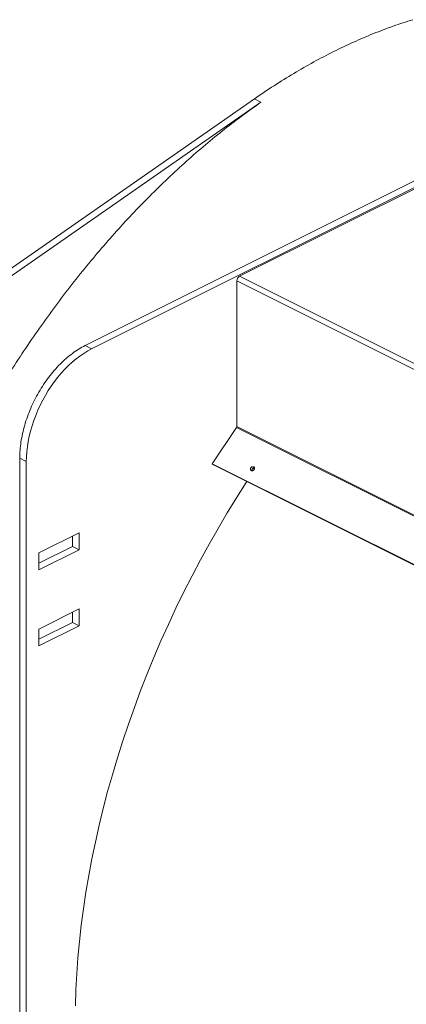
# Model space of a CAD drawing. Units: inches. Extents: x 65 to 329, y 14 to 174.
# Drawn here: x 113 to 124, y 93 to 120 of the extents above; entities that cross this region are included whole.
import ezdxf

# ---------------------------------------------------------------- set-up
doc = ezdxf.new("R2010")
doc.units = ezdxf.units.IN
doc.header["$MEASUREMENT"] = 0

# ---------------------------------------------------------------- blocks, each defined once
blk = doc.blocks.new('A$C3A34420B')
at = {"color": 7, "linetype": 'Continuous', "lineweight": 15}
for p, q in [((18.044, 85.222), (29.47, 93.182)), ((29.644, 93.095), (18.218, 85.135)), ((29.47, 93.182), (29.644, 93.095)), ((29.077, 88.463), (37.704, 92.776)), ((33.907, 91.087), (24.967, 86.617)), ((25.141, 86.53), (34.081, 91)), ((29.004, 84.463), (29.004, 88.337)), ((29.004, 88.337), (46.149, 79.764)), ((46.312, 79.846), (29.077, 88.463)), ((24.967, 86.617), (25.141, 86.53)), ((28.347, 83.471), (28.996, 84.439)), ((42.349, 77.763), (28.996, 84.439)), ((42.37, 77.78), (29.004, 84.463)), ((23.227, 83.616), (23.401, 83.529)), ((23.227, 83.616), (23.227, 68.105)), ((23.401, 68.018), (23.401, 83.529)), ((36.864, 79.213), (28.347, 83.471)), ((28.38, 83.438), (28.347, 83.471)), ((36.897, 79.179), (28.38, 83.438)), ((24.806, 81.632), (23.736, 81.097)), ((24.632, 81.271), (24.632, 81.545)), ((24.806, 81.184), (24.806, 81.632)), ((23.736, 80.823), (24.632, 81.271)), ((24.806, 81.184), (24.632, 81.271)), ((23.736, 80.649), (24.806, 81.184)), ((23.736, 81.097), (23.736, 80.649)), ((24.806, 79.607), (23.736, 79.072)), ((24.632, 79.247), (24.632, 79.52)), ((24.806, 79.16), (24.806, 79.607)), ((23.736, 78.799), (24.632, 79.247)), ((23.736, 78.625), (24.806, 79.16)), ((24.806, 79.16), (24.632, 79.247)), ((23.736, 79.072), (23.736, 78.625))]:
    blk.add_line(p, q, dxfattribs=at)
at = {"color": 7, "linetype": 'Continuous', "lineweight": 15, "flags": 128}
for points in [[(23.401, 83.529), (23.405, 83.659), (23.414, 83.792), (23.43, 83.928), (23.452, 84.064), (23.48, 84.203), (23.514, 84.341), (23.555, 84.48), (23.601, 84.619), (23.652, 84.757), (23.709, 84.894), (23.772, 85.029), (23.839, 85.161), (23.911, 85.291), (23.987, 85.417), (24.068, 85.54), (24.153, 85.659), (24.241, 85.773), (24.333, 85.882), (24.427, 85.985), (24.524, 86.083), (24.624, 86.175), (24.725, 86.26), (24.828, 86.338), (24.932, 86.41), (25.036, 86.474), (25.141, 86.53)], [(29.267, 82.995), (29.25, 82.97), (28.995, 82.568), (28.746, 82.161), (28.503, 81.75), (28.266, 81.334), (28.036, 80.913), (27.812, 80.489), (27.595, 80.061), (27.385, 79.629), (27.182, 79.195), (26.986, 78.758), (26.798, 78.318), (26.616, 77.876), (26.443, 77.432), (26.277, 76.986), (26.119, 76.539), (25.969, 76.092), (25.827, 75.643), (25.693, 75.194), (25.567, 74.745), (25.45, 74.297), (25.341, 73.849), (25.24, 73.401), (25.148, 72.955), (25.064, 72.511), (24.99, 72.068), (24.923, 71.627), (24.866, 71.189), (24.817, 70.753), (24.777, 70.321), (24.746, 69.891), (24.724, 69.465), (24.711, 69.043)]]:
    blk.add_lwpolyline(points, dxfattribs=at)
at = {"color": 7, "linetype": 'Continuous', "lineweight": 15}
for centre, radius, start, end in [((29.154, 88.334), 0.15, 120.7581, 179.032), ((28.959, 84.464), 0.0445, 325.4953, 358.3992)]:
    blk.add_arc(centre, radius, start, end, dxfattribs=at)
for points, knots in [([(33.688, 95.291), (33.514, 95.236), (33.164, 95.125), (32.637, 94.924), (32.109, 94.699), (31.579, 94.447), (31.049, 94.17), (30.521, 93.866), (29.994, 93.54), (29.644, 93.301), (29.47, 93.182)], [0, 0, 0, 0, 0.125, 0.25, 0.375, 0.5, 0.625, 0.75, 0.875, 1, 1, 1, 1]), ([(29.644, 93.095), (29.471, 92.972), (29.126, 92.727), (28.613, 92.329), (28.104, 91.911), (27.601, 91.471), (27.108, 91.012), (26.625, 90.537), (26.152, 90.046), (25.688, 89.536), (25.23, 89.006), (24.78, 88.456), (24.338, 87.887), (23.907, 87.302), (23.488, 86.703), (23.085, 86.094), (22.698, 85.476), (22.326, 84.851), (21.969, 84.216), (21.624, 83.567), (21.293, 82.906), (20.976, 82.234), (20.677, 81.555), (20.394, 80.87), (20.131, 80.186), (19.887, 79.502), (19.662, 78.82), (19.456, 78.137), (19.267, 77.45), (19.096, 76.759), (18.944, 76.067), (18.811, 75.377), (18.699, 74.692), (18.608, 74.016), (18.538, 73.351), (18.488, 72.696), (18.457, 72.049), (18.453, 71.626), (18.451, 71.414)], [0, 0, 0, 0, 0.028, 0.056, 0.084, 0.112, 0.14, 0.1675, 0.195, 0.2225, 0.25, 0.278, 0.306, 0.334, 0.362, 0.39, 0.4175, 0.445, 0.4725, 0.5, 0.528, 0.556, 0.584, 0.612, 0.64, 0.6675, 0.695, 0.7225, 0.75, 0.778, 0.806, 0.834, 0.862, 0.89, 0.9175, 0.945, 0.9725, 1, 1, 1, 1]), ([(24.967, 86.617), (24.91, 86.587), (24.796, 86.526), (24.627, 86.409), (24.461, 86.276), (24.3, 86.125), (24.146, 85.958), (23.999, 85.777), (23.862, 85.583), (23.735, 85.379), (23.62, 85.167), (23.518, 84.947), (23.43, 84.724), (23.357, 84.498), (23.3, 84.272), (23.258, 84.048), (23.232, 83.828), (23.229, 83.687), (23.227, 83.616)], [0, 0, 0, 0, 0.062499, 0.125, 0.1875, 0.25, 0.3125, 0.375, 0.4375, 0.5, 0.5625, 0.625, 0.6875, 0.75, 0.8125, 0.875, 0.9375, 1, 1, 1, 1]), ([(29.376, 83.361), (29.373, 83.354), (29.367, 83.344), (29.365, 83.329), (29.365, 83.318), (29.367, 83.308), (29.374, 83.297), (29.385, 83.287), (29.401, 83.283), (29.416, 83.284), (29.427, 83.287), (29.438, 83.293), (29.451, 83.302), (29.459, 83.311), (29.463, 83.317)], [0, 0, 0, 0, 0.119731, 0.184824, 0.249996, 0.315103, 0.380279, 0.499999, 0.61972, 0.684827, 0.750003, 0.815096, 0.880269, 1, 1, 1, 1]), ([(29.463, 83.317), (29.467, 83.324), (29.473, 83.334), (29.475, 83.348), (29.475, 83.359), (29.472, 83.369), (29.466, 83.38), (29.455, 83.39), (29.439, 83.394), (29.424, 83.393), (29.413, 83.39), (29.402, 83.385), (29.389, 83.376), (29.381, 83.367), (29.376, 83.361)], [0, 0, 0, 0, 0.119708, 0.184823, 0.249996, 0.315102, 0.380279, 0.5, 0.619722, 0.684829, 0.750006, 0.815118, 0.880292, 1, 1, 1, 1]), ([(29.475, 83.359), (29.473, 83.36), (29.467, 83.361), (29.457, 83.36), (29.446, 83.357), (29.435, 83.352), (29.422, 83.343), (29.414, 83.333), (29.409, 83.327)], [0, 0, 0, 0, 0.09873, 0.253006, 0.407471, 0.561783, 0.716244, 1, 1, 1, 1]), ([(29.409, 83.327), (29.406, 83.321), (29.4, 83.31), (29.397, 83.296), (29.398, 83.289), (29.398, 83.285)], [0, 0, 0, 0, 0.481153, 0.742872, 1, 1, 1, 1])]:
    blk.add_open_spline(points, degree=3, knots=knots, dxfattribs=at)

msp = doc.modelspace()

# ---------------------------------------------------------------- block references
msp.add_blockref('A$C3A34420B', (90.057, 24.396))

doc.saveas('drawing.dxf')
